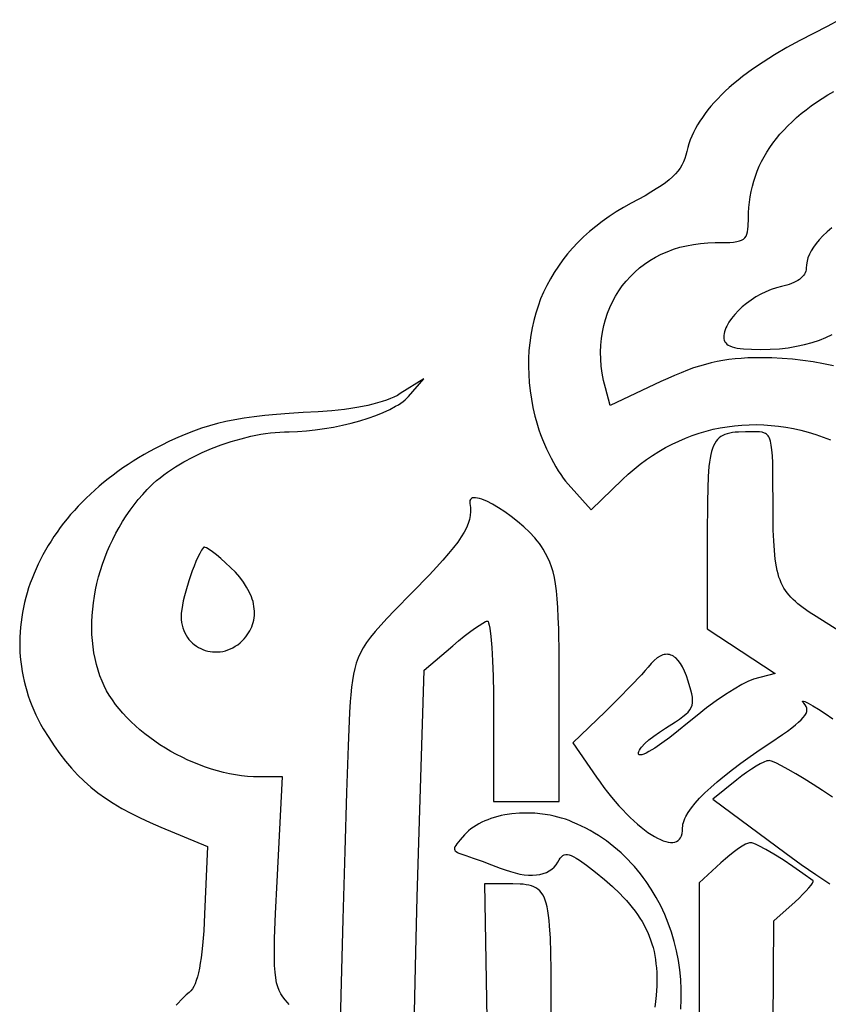
# Model space of a CAD drawing. Extents: x 0 to 1400, y 0 to 980.
# Drawn here: x 1022 to 1121, y 649 to 769 of the extents above; entities that cross this region are included whole.
import ezdxf

# ---------------------------------------------------------------- set-up
doc = ezdxf.new("R2010")
doc.units = 0
doc.layers.add('Calque_par_d_faut', color=18, linetype='CONTINUOUS')

msp = doc.modelspace()

# ---------------------------------------------------------------- linework, layer by layer
at = {"layer": 'Calque_par_d_faut'}
for points in [[(1122.1, 769.12), (1120.57, 768.31), (1118.92, 767.46), (1117.25, 766.6), (1115.67, 765.72), (1114.18, 764.85), (1112.79, 763.97), (1111.5, 763.09), (1110.3, 762.2), (1109.74, 761.75), (1109.2, 761.31), (1108.68, 760.86), (1108.19, 760.41), (1107.72, 759.96), (1107.27, 759.51), (1106.85, 759.06), (1106.45, 758.61), (1106.08, 758.15), (1105.73, 757.7), (1105.4, 757.24), (1105.1, 756.79), (1104.82, 756.33), (1104.56, 755.87), (1104.33, 755.41), (1104.12, 754.95), (1103.93, 754.49), (1103.77, 754.02), (1103.63, 753.56), (1103.52, 753.09), (1103.41, 752.65), (1103.28, 752.22), (1103.12, 751.82), (1102.92, 751.44), (1102.7, 751.07), (1102.43, 750.71), (1102.13, 750.35), (1101.77, 750), (1101.37, 749.64), (1100.91, 749.28), (1100.39, 748.91), (1099.8, 748.53), (1099.15, 748.13), (1098.43, 747.71), (1096.76, 746.79), (1095.82, 746.27), (1094.93, 745.73), (1094.06, 745.17), (1093.23, 744.58), (1092.44, 743.97), (1091.68, 743.34), (1090.96, 742.7), (1090.27, 742.03), (1089.62, 741.34), (1089.01, 740.63), (1088.43, 739.9), (1087.89, 739.15), (1087.38, 738.38), (1086.91, 737.6), (1086.48, 736.8), (1086.09, 735.98), (1085.73, 735.15), (1085.42, 734.29), (1085.13, 733.43), (1084.89, 732.54), (1084.69, 731.65), (1084.52, 730.74), (1084.4, 729.81), (1084.31, 728.87), (1084.26, 727.92), (1084.25, 726.95), (1084.28, 725.97), (1084.35, 724.98), (1084.46, 723.98), (1084.6, 722.96), (1084.79, 721.94), (1085.02, 720.9), (1085.17, 720.35), (1085.33, 719.79), (1085.52, 719.22), (1085.73, 718.64), (1085.95, 718.05), (1086.19, 717.47), (1086.45, 716.9), (1086.72, 716.33), (1086.99, 715.78), (1087.28, 715.25), (1087.57, 714.73), (1087.87, 714.24), (1088.17, 713.78), (1088.47, 713.36), (1088.77, 712.97), (1089.06, 712.62), (1091.87, 709.5), (1095.68, 713.18), (1096.39, 713.83), (1097.11, 714.45), (1097.84, 715.04), (1098.59, 715.6), (1099.35, 716.12), (1100.12, 716.6), (1100.91, 717.06), (1101.71, 717.48), (1102.52, 717.86), (1103.34, 718.22), (1104.16, 718.54), (1105, 718.82), (1105.85, 719.07), (1106.7, 719.29), (1107.57, 719.47), (1108.43, 719.61), (1109.31, 719.73), (1110.19, 719.81), (1111.08, 719.85), (1111.97, 719.86), (1112.86, 719.83), (1113.76, 719.77), (1114.66, 719.67), (1115.56, 719.54), (1116.47, 719.37), (1117.38, 719.17), (1118.28, 718.93), (1119.19, 718.66), (1120.09, 718.35), (1121, 718.01)], [(1121.37, 727.03), (1120.14, 727.27), (1118.89, 727.49), (1117.63, 727.67), (1116.36, 727.81), (1115.1, 727.91), (1113.84, 727.98), (1112.59, 728), (1111.74, 727.99), (1110.92, 727.97), (1110.14, 727.92), (1109.38, 727.86), (1108.64, 727.77), (1107.91, 727.66), (1107.2, 727.53), (1106.49, 727.38), (1105.78, 727.19), (1105.06, 726.98), (1104.33, 726.75), (1103.59, 726.48), (1102.82, 726.18), (1102.03, 725.85), (1101.2, 725.49), (1100.34, 725.09), (1094.19, 722.17), (1093.61, 724.34), (1093.39, 725.23), (1093.23, 726.11), (1093.11, 726.97), (1093.05, 727.83), (1093.03, 728.68), (1093.05, 729.51), (1093.13, 730.32), (1093.24, 731.12), (1093.4, 731.9), (1093.6, 732.66), (1093.85, 733.4), (1094.13, 734.11), (1094.46, 734.81), (1094.82, 735.48), (1095.22, 736.12), (1095.66, 736.74), (1096.14, 737.33), (1096.65, 737.89), (1097.19, 738.42), (1097.77, 738.92), (1098.38, 739.39), (1099.02, 739.82), (1099.69, 740.22), (1100.39, 740.58), (1101.12, 740.9), (1101.88, 741.19), (1102.66, 741.43), (1103.47, 741.63), (1104.31, 741.79), (1105.16, 741.91), (1106.05, 741.98), (1106.95, 742), (1108.22, 742.01), (1108.74, 742.03), (1109.19, 742.07), (1109.58, 742.12), (1109.91, 742.2), (1110.18, 742.3), (1110.41, 742.43), (1110.58, 742.59), (1110.72, 742.79), (1110.83, 743.03), (1110.9, 743.31), (1110.95, 743.64), (1110.98, 744.02), (1111, 744.93), (1111.01, 745.61), (1111.05, 746.28), (1111.12, 746.94), (1111.21, 747.59), (1111.33, 748.23), (1111.48, 748.86), (1111.65, 749.48), (1111.85, 750.09), (1112.07, 750.69), (1112.33, 751.29), (1112.6, 751.87), (1112.91, 752.45), (1113.24, 753.01), (1113.6, 753.57), (1113.98, 754.12), (1114.4, 754.66), (1114.83, 755.18), (1115.3, 755.7), (1115.79, 756.21), (1116.31, 756.71), (1116.85, 757.21), (1117.42, 757.69), (1118.02, 758.16), (1118.64, 758.63), (1119.29, 759.08), (1119.97, 759.53), (1120.67, 759.96), (1121.4, 760.39)], [(1121.15, 743.81), (1120.57, 743.3), (1120.06, 742.81), (1119.62, 742.34), (1119.23, 741.88), (1118.9, 741.44), (1118.63, 741.01), (1118.42, 740.58), (1118.25, 740.16), (1118.13, 739.73), (1118.06, 739.31), (1118.03, 738.88), (1118.01, 738.69), (1117.97, 738.51), (1117.9, 738.33), (1117.81, 738.16), (1117.69, 737.99), (1117.55, 737.83), (1117.39, 737.68), (1117.2, 737.53), (1117, 737.39), (1116.77, 737.26), (1116.52, 737.13), (1116.26, 737.02), (1115.98, 736.91), (1115.68, 736.81), (1115.03, 736.66), (1114.4, 736.5), (1113.77, 736.29), (1113.14, 736.03), (1112.52, 735.73), (1111.92, 735.39), (1111.34, 735.01), (1110.78, 734.6), (1110.26, 734.17), (1109.78, 733.73), (1109.34, 733.26), (1108.96, 732.79), (1108.63, 732.32), (1108.36, 731.85), (1108.25, 731.62), (1108.16, 731.39), (1108.09, 731.16), (1108.04, 730.93), (1108.01, 730.71), (1108, 730.5), (1108.01, 730.3), (1108.06, 730.12), (1108.13, 729.95), (1108.24, 729.8), (1108.37, 729.66), (1108.55, 729.54), (1108.76, 729.43), (1109.01, 729.33), (1109.29, 729.25), (1109.62, 729.18), (1109.99, 729.12), (1110.41, 729.08), (1111.37, 729.02), (1112.53, 729), (1113.66, 729.03), (1114.77, 729.1), (1115.83, 729.22), (1116.85, 729.39), (1117.83, 729.6), (1118.76, 729.85), (1119.63, 730.14), (1120.44, 730.47), (1121.2, 730.83)], [(1055.15, 649.32), (1054.95, 649.55), (1054.64, 649.9), (1054.36, 650.25), (1054.12, 650.61), (1053.92, 651.01), (1053.75, 651.46), (1053.61, 651.97), (1053.5, 652.57), (1053.42, 653.26), (1053.37, 654.07), (1053.34, 655.01), (1053.34, 656.09), (1053.37, 657.34), (1053.48, 660.4), (1053.67, 664.3), (1054.31, 677), (1051.52, 677), (1050.81, 677.02), (1050.09, 677.06), (1049.36, 677.14), (1048.63, 677.25), (1047.9, 677.38), (1047.16, 677.55), (1046.43, 677.74), (1045.7, 677.95), (1044.97, 678.19), (1044.24, 678.46), (1043.53, 678.75), (1042.82, 679.06), (1042.11, 679.39), (1041.42, 679.74), (1040.74, 680.11), (1040.08, 680.51), (1039.42, 680.92), (1038.79, 681.34), (1038.17, 681.79), (1037.57, 682.25), (1036.99, 682.72), (1036.43, 683.21), (1035.9, 683.71), (1035.39, 684.22), (1034.91, 684.74), (1034.45, 685.28), (1034.02, 685.82), (1033.63, 686.37), (1033.26, 686.93), (1032.93, 687.49), (1032.64, 688.07), (1032.38, 688.64), (1032.12, 689.31), (1031.89, 689.98), (1031.69, 690.68), (1031.53, 691.39), (1031.39, 692.11), (1031.28, 692.84), (1031.2, 693.59), (1031.15, 694.34), (1031.13, 695.1), (1031.14, 695.87), (1031.18, 696.64), (1031.24, 697.42), (1031.33, 698.2), (1031.45, 698.98), (1031.59, 699.76), (1031.76, 700.55), (1031.96, 701.33), (1032.18, 702.1), (1032.43, 702.88), (1032.71, 703.64), (1033.01, 704.41), (1033.33, 705.16), (1033.68, 705.9), (1034.05, 706.64), (1034.45, 707.36), (1034.87, 708.07), (1035.31, 708.76), (1035.78, 709.44), (1036.27, 710.1), (1036.78, 710.75), (1037.32, 711.37), (1037.87, 711.98), (1038.23, 712.34), (1038.61, 712.7), (1039.02, 713.05), (1039.44, 713.4), (1039.88, 713.74), (1040.34, 714.07), (1040.82, 714.4), (1041.31, 714.71), (1042.34, 715.33), (1043.42, 715.91), (1044.54, 716.45), (1045.7, 716.95), (1046.88, 717.4), (1048.08, 717.8), (1049.29, 718.15), (1050.49, 718.45), (1051.69, 718.68), (1052.28, 718.78), (1052.86, 718.86), (1053.44, 718.92), (1054.02, 718.96), (1054.58, 718.99), (1055.13, 719), (1056.17, 719.02), (1057.23, 719.1), (1058.32, 719.21), (1059.43, 719.37), (1060.53, 719.56), (1061.62, 719.79), (1062.69, 720.05), (1063.73, 720.34), (1064.73, 720.65), (1065.68, 720.98), (1066.56, 721.34), (1067.37, 721.71), (1068.09, 722.09), (1068.42, 722.28), (1068.72, 722.48), (1069, 722.67), (1069.24, 722.87), (1069.46, 723.07), (1069.65, 723.27), (1071.5, 725.42), (1068.66, 723.63), (1068.3, 723.42), (1067.89, 723.21), (1067.45, 723.02), (1066.97, 722.84), (1066.45, 722.66), (1065.9, 722.5), (1065.31, 722.34), (1064.69, 722.2), (1064.04, 722.06), (1063.35, 721.94), (1062.64, 721.82), (1061.89, 721.72), (1060.32, 721.55), (1058.66, 721.43), (1056.83, 721.32), (1055.15, 721.21), (1053.6, 721.08), (1052.18, 720.95), (1050.87, 720.8), (1049.65, 720.63), (1048.51, 720.44), (1047.43, 720.23), (1046.41, 719.99), (1045.43, 719.72), (1044.47, 719.42), (1043.52, 719.08), (1042.57, 718.71), (1041.6, 718.29), (1040.6, 717.83), (1039.56, 717.31), (1038.85, 716.96), (1038.16, 716.59), (1037.49, 716.21), (1036.83, 715.82), (1036.18, 715.42), (1035.54, 715.01), (1034.92, 714.59), (1034.31, 714.16), (1033.72, 713.72), (1033.14, 713.28), (1032.57, 712.82), (1032.02, 712.36), (1031.48, 711.89), (1030.96, 711.41), (1030.45, 710.92), (1029.95, 710.43), (1029.47, 709.93), (1029.01, 709.42), (1028.56, 708.91), (1028.12, 708.39), (1027.7, 707.86), (1027.3, 707.33), (1026.91, 706.79), (1026.53, 706.25), (1026.17, 705.7), (1025.83, 705.15), (1025.5, 704.59), (1025.19, 704.03), (1024.89, 703.46), (1024.61, 702.89), (1024.35, 702.32), (1024.1, 701.74), (1023.86, 701.16), (1023.65, 700.57), (1023.45, 699.99), (1023.26, 699.4), (1023.1, 698.81), (1022.95, 698.21), (1022.81, 697.62), (1022.7, 697.02), (1022.6, 696.42), (1022.52, 695.82), (1022.45, 695.22), (1022.4, 694.62), (1022.37, 694.02), (1022.36, 693.42), (1022.36, 692.82), (1022.39, 692.22), (1022.43, 691.62), (1022.49, 691.02), (1022.56, 690.42), (1022.66, 689.83), (1022.77, 689.23), (1022.9, 688.64), (1023.05, 688.05), (1023.22, 687.46), (1023.4, 686.87), (1023.61, 686.29), (1023.83, 685.71), (1024.07, 685.13), (1024.33, 684.55), (1024.62, 683.98), (1024.91, 683.42), (1025.23, 682.86), (1025.89, 681.78), (1026.55, 680.77), (1027.23, 679.81), (1027.93, 678.91), (1028.65, 678.06), (1029.4, 677.26), (1030.19, 676.49), (1031.01, 675.77), (1031.87, 675.08), (1032.79, 674.42), (1033.75, 673.79), (1034.77, 673.18), (1035.86, 672.6), (1037.01, 672.02), (1038.23, 671.46), (1039.52, 670.9), (1045.19, 668.55), (1044.84, 660.32), (1044.74, 658.28), (1044.6, 656.51), (1044.52, 655.72), (1044.43, 654.99), (1044.33, 654.33), (1044.22, 653.72), (1044.1, 653.17), (1043.98, 652.68), (1043.84, 652.24), (1043.69, 651.85), (1043.53, 651.51), (1043.36, 651.23), (1043.17, 650.99), (1042.98, 650.79), (1042.63, 650.49), (1042.24, 650.12), (1041.38, 649.25)], [(1122, 694.77), (1119.25, 696.5), (1118.41, 697.05), (1117.67, 697.56), (1117.01, 698.07), (1116.71, 698.33), (1116.43, 698.59), (1116.18, 698.85), (1115.94, 699.12), (1115.72, 699.39), (1115.51, 699.68), (1115.32, 699.98), (1115.15, 700.29), (1114.99, 700.62), (1114.85, 700.96), (1114.72, 701.32), (1114.61, 701.71), (1114.51, 702.11), (1114.41, 702.54), (1114.27, 703.48), (1114.16, 704.53), (1114.08, 705.71), (1114.03, 707.04), (1114.01, 708.53), (1114, 710.19), (1113.99, 713.05), (1113.96, 715.22), (1113.92, 716.07), (1113.86, 716.78), (1113.78, 717.37), (1113.68, 717.84), (1113.55, 718.21), (1113.48, 718.36), (1113.39, 718.49), (1113.3, 718.61), (1113.19, 718.7), (1113.08, 718.78), (1112.96, 718.84), (1112.69, 718.93), (1112.37, 718.98), (1112, 719), (1111.58, 719), (1110.63, 718.99), (1109.79, 718.96), (1109.41, 718.93), (1109.05, 718.89), (1108.73, 718.83), (1108.42, 718.75), (1108.14, 718.66), (1107.88, 718.54), (1107.65, 718.4), (1107.43, 718.24), (1107.24, 718.05), (1107.06, 717.83), (1106.9, 717.58), (1106.76, 717.29), (1106.63, 716.97), (1106.52, 716.61), (1106.42, 716.21), (1106.34, 715.77), (1106.26, 715.28), (1106.2, 714.75), (1106.11, 713.54), (1106.05, 712.11), (1106.02, 710.46), (1106, 706.41), (1106, 695.03), (1110.12, 692.3), (1114.24, 689.57), (1111.64, 688.88), (1111.34, 688.78), (1111, 688.64), (1110.62, 688.46), (1110.2, 688.24), (1109.25, 687.69), (1108.2, 687.02), (1107.08, 686.25), (1105.92, 685.4), (1104.75, 684.49), (1103.6, 683.54), (1102.5, 682.63), (1101.45, 681.81), (1100.48, 681.1), (1099.62, 680.52), (1098.87, 680.08), (1098.56, 679.91), (1098.28, 679.79), (1098.05, 679.71), (1097.87, 679.68), (1097.73, 679.69), (1097.68, 679.72), (1097.65, 679.76), (1097.62, 679.85), (1097.62, 679.97), (1097.67, 680.11), (1097.75, 680.27), (1097.86, 680.44), (1098.01, 680.63), (1098.4, 681.05), (1098.89, 681.5), (1099.49, 681.97), (1100.17, 682.46), (1100.92, 682.95), (1102.13, 683.71), (1102.62, 684.04), (1103.03, 684.34), (1103.38, 684.62), (1103.66, 684.9), (1103.88, 685.17), (1104.05, 685.44), (1104.15, 685.72), (1104.21, 686.03), (1104.22, 686.36), (1104.19, 686.72), (1104.12, 687.12), (1104.01, 687.57), (1103.69, 688.65), (1103.48, 689.3), (1103.24, 689.88), (1103, 690.38), (1102.74, 690.82), (1102.47, 691.18), (1102.18, 691.47), (1102.03, 691.59), (1101.88, 691.69), (1101.73, 691.77), (1101.58, 691.83), (1101.42, 691.88), (1101.26, 691.91), (1101.1, 691.92), (1100.93, 691.91), (1100.76, 691.88), (1100.59, 691.84), (1100.42, 691.77), (1100.25, 691.69), (1099.89, 691.47), (1099.53, 691.18), (1099.16, 690.81), (1098.79, 690.37), (1098.45, 689.96), (1097.98, 689.44), (1096.72, 688.1), (1095.2, 686.54), (1093.57, 684.93), (1089.64, 681.13), (1092.51, 676.99), (1092.96, 676.35), (1093.42, 675.73), (1093.88, 675.13), (1094.34, 674.56), (1094.8, 674.01), (1095.26, 673.48), (1095.72, 672.99), (1096.18, 672.51), (1096.63, 672.07), (1097.08, 671.65), (1097.51, 671.26), (1097.94, 670.9), (1098.37, 670.56), (1098.78, 670.26), (1099.17, 669.99), (1099.56, 669.75), (1099.93, 669.54), (1100.29, 669.37), (1100.63, 669.23), (1100.95, 669.13), (1101.25, 669.06), (1101.54, 669.02), (1101.8, 669.02), (1102.04, 669.06), (1102.25, 669.14), (1102.44, 669.26), (1102.61, 669.42), (1102.75, 669.61), (1102.86, 669.85), (1102.94, 670.13), (1102.98, 670.45), (1103, 670.81), (1103, 670.81), (1103.01, 671.02), (1103.04, 671.24), (1103.1, 671.46), (1103.17, 671.69), (1103.27, 671.93), (1103.38, 672.17), (1103.68, 672.69), (1104.06, 673.24), (1104.52, 673.81), (1105.07, 674.42), (1105.7, 675.06), (1106.42, 675.72), (1107.21, 676.42), (1108.09, 677.14), (1109.06, 677.89), (1110.1, 678.68), (1111.23, 679.49), (1112.44, 680.32), (1113.73, 681.19), (1115.15, 682.16), (1115.75, 682.58), (1116.27, 682.97), (1116.73, 683.32), (1117.11, 683.65), (1117.43, 683.95), (1117.68, 684.23), (1117.88, 684.49), (1118.01, 684.73), (1118.09, 684.95), (1118.11, 685.17), (1118.09, 685.37), (1118.01, 685.57), (1117.89, 685.77), (1117.73, 685.97), (1117.63, 686.09), (1117.58, 686.17), (1117.58, 686.22), (1117.63, 686.23), (1117.72, 686.21), (1117.86, 686.16), (1118.26, 685.96), (1118.82, 685.65), (1119.52, 685.23), (1120.34, 684.7), (1121.28, 684.08)], [(1070.19, 639.25), (1070.55, 655.67), (1070.72, 662.38), (1070.87, 667.74), (1071.55, 689.98), (1075.03, 692.95), (1075.74, 693.55), (1076.43, 694.11), (1077.09, 694.61), (1077.7, 695.06), (1078.24, 695.43), (1078.68, 695.71), (1079.03, 695.89), (1079.16, 695.94), (1079.25, 695.96), (1079.29, 695.95), (1079.33, 695.91), (1079.4, 695.74), (1079.47, 695.47), (1079.54, 695.11), (1079.67, 694.1), (1079.78, 692.76), (1079.87, 691.13), (1079.94, 689.27), (1079.98, 687.21), (1080, 685), (1080, 674), (1084, 674), (1088, 674), (1088, 687.75), (1087.98, 691.77), (1087.93, 695.02), (1087.88, 696.39), (1087.82, 697.6), (1087.74, 698.68), (1087.65, 699.64), (1087.53, 700.49), (1087.4, 701.25), (1087.24, 701.94), (1087.06, 702.56), (1086.85, 703.13), (1086.61, 703.67), (1086.34, 704.19), (1086.04, 704.7), (1085.82, 705.04), (1085.57, 705.38), (1085.3, 705.73), (1085.01, 706.07), (1084.37, 706.76), (1083.67, 707.44), (1082.92, 708.08), (1082.15, 708.69), (1081.37, 709.25), (1080.61, 709.75), (1079.88, 710.18), (1079.19, 710.53), (1078.87, 710.67), (1078.57, 710.79), (1078.29, 710.87), (1078.04, 710.93), (1077.81, 710.97), (1077.61, 710.97), (1077.44, 710.94), (1077.3, 710.87), (1077.2, 710.77), (1077.13, 710.64), (1077.1, 710.46), (1077.12, 710.25), (1077.18, 709.76), (1077.19, 709.29), (1077.15, 708.81), (1077.06, 708.32), (1076.91, 707.83), (1076.7, 707.31), (1076.42, 706.77), (1076.07, 706.19), (1075.64, 705.57), (1075.14, 704.9), (1074.54, 704.17), (1073.85, 703.38), (1073.07, 702.52), (1072.19, 701.59), (1070.1, 699.45), (1067.94, 697.25), (1067.05, 696.31), (1066.27, 695.47), (1065.6, 694.7), (1065.03, 694), (1064.54, 693.34), (1064.13, 692.71), (1063.8, 692.1), (1063.52, 691.49), (1063.3, 690.86), (1063.11, 690.21), (1062.96, 689.51), (1062.84, 688.75), (1062.73, 687.92), (1062.63, 687), (1062.57, 686.17), (1062.49, 684.84), (1062.32, 680.8), (1062.12, 675.1), (1061.91, 667.99), (1061.67, 659.68), (1061.44, 650.43), (1061.2, 640.46)], [(1121.23, 674.54), (1120.01, 675.34), (1118.89, 676.08), (1117.8, 676.76), (1116.78, 677.38), (1115.84, 677.92), (1115.02, 678.37), (1114.34, 678.71), (1113.83, 678.92), (1113.65, 678.98), (1113.51, 679), (1113.39, 678.98), (1113.25, 678.95), (1112.89, 678.81), (1112.45, 678.59), (1111.94, 678.3), (1111.38, 677.96), (1110.79, 677.56), (1110.19, 677.12), (1109.58, 676.65), (1106.66, 674.31), (1115.58, 667.69), (1117.41, 666.36), (1119.2, 665.12), (1120.9, 663.99)], [(1102.77, 648.74), (1102.83, 649.95), (1102.83, 651.15), (1102.77, 652.34), (1102.66, 653.52), (1102.49, 654.69), (1102.26, 655.85), (1101.98, 656.99), (1101.64, 658.11), (1101.26, 659.21), (1100.82, 660.28), (1100.33, 661.33), (1099.78, 662.35), (1099.19, 663.34), (1098.55, 664.3), (1098.21, 664.77), (1097.86, 665.22), (1097.5, 665.67), (1097.13, 666.11), (1096.74, 666.53), (1096.34, 666.95), (1095.94, 667.35), (1095.52, 667.75), (1095.08, 668.13), (1094.64, 668.5), (1094.19, 668.86), (1093.72, 669.21), (1093.25, 669.55), (1092.76, 669.87), (1092.26, 670.18), (1091.76, 670.47), (1091.24, 670.75), (1090.71, 671.02), (1090.17, 671.27), (1089.62, 671.51), (1089.18, 671.69), (1088.74, 671.85), (1088.28, 671.99), (1087.82, 672.12), (1087.36, 672.23), (1086.9, 672.33), (1085.96, 672.48), (1085.02, 672.58), (1084.08, 672.61), (1083.15, 672.59), (1082.24, 672.51), (1081.36, 672.38), (1080.93, 672.29), (1080.51, 672.19), (1080.09, 672.07), (1079.69, 671.94), (1079.3, 671.8), (1078.92, 671.65), (1078.56, 671.48), (1078.21, 671.3), (1077.87, 671.11), (1077.56, 670.9), (1077.25, 670.68), (1076.97, 670.45), (1076.7, 670.2), (1076.45, 669.95), (1075.92, 669.34), (1075.54, 668.87), (1075.4, 668.68), (1075.31, 668.51), (1075.26, 668.36), (1075.25, 668.23), (1075.28, 668.11), (1075.34, 668.01), (1075.45, 667.91), (1075.6, 667.82), (1075.79, 667.73), (1076.03, 667.64), (1076.61, 667.44), (1077.53, 667.13), (1078.62, 666.74), (1079.76, 666.32), (1080.8, 665.92), (1081.43, 665.68), (1082.05, 665.48), (1082.64, 665.32), (1083.2, 665.19), (1083.74, 665.11), (1084.26, 665.06), (1084.75, 665.05), (1085.21, 665.08), (1085.65, 665.14), (1086.05, 665.24), (1086.43, 665.38), (1086.77, 665.56), (1087.09, 665.78), (1087.37, 666.03), (1087.61, 666.32), (1087.82, 666.65), (1087.97, 666.9), (1088.12, 667.12), (1088.27, 667.29), (1088.43, 667.43), (1088.59, 667.52), (1088.78, 667.57), (1088.98, 667.57), (1089.2, 667.53), (1089.46, 667.44), (1089.75, 667.3), (1090.07, 667.12), (1090.44, 666.88), (1091.32, 666.25), (1092.42, 665.4), (1093.49, 664.52), (1094.47, 663.66), (1095.37, 662.81), (1095.78, 662.39), (1096.17, 661.96), (1096.54, 661.54), (1096.88, 661.12), (1097.21, 660.69), (1097.52, 660.27), (1097.8, 659.84), (1098.07, 659.4), (1098.32, 658.97), (1098.54, 658.53), (1098.75, 658.08), (1098.94, 657.63), (1099.11, 657.18), (1099.26, 656.71), (1099.4, 656.24), (1099.52, 655.76), (1099.62, 655.28), (1099.7, 654.78), (1099.76, 654.27), (1099.81, 653.76), (1099.85, 653.23), (1099.86, 652.69), (1099.87, 652.14), (1099.85, 651.57), (1099.78, 650.4), (1099.71, 649.68), (1099.63, 648.98)], [(1113.81, 615), (1114.11, 659.5), (1116.67, 661.8), (1117.18, 662.27), (1117.64, 662.72), (1118.04, 663.13), (1118.37, 663.51), (1118.63, 663.83), (1118.81, 664.09), (1118.89, 664.27), (1118.89, 664.34), (1118.87, 664.38), (1117.63, 665.27), (1116.41, 666.12), (1115.22, 666.91), (1114.11, 667.6), (1113.12, 668.18), (1112.29, 668.62), (1111.94, 668.78), (1111.65, 668.9), (1111.41, 668.97), (1111.24, 669), (1111.13, 668.99), (1111, 668.95), (1110.66, 668.81), (1110.26, 668.58), (1109.79, 668.28), (1109.29, 667.92), (1108.75, 667.5), (1108.2, 667.04), (1107.65, 666.55), (1105, 664.1), (1105, 641.8)], [(1087, 648.36), (1086.99, 653.51), (1086.96, 655.59), (1086.91, 657.38), (1086.82, 658.89), (1086.77, 659.55), (1086.7, 660.16), (1086.62, 660.7), (1086.52, 661.19), (1086.41, 661.63), (1086.29, 662.02), (1086.15, 662.37), (1085.99, 662.67), (1085.81, 662.93), (1085.62, 663.16), (1085.4, 663.35), (1085.16, 663.51), (1084.9, 663.64), (1084.62, 663.75), (1084.31, 663.83), (1083.97, 663.89), (1083.61, 663.94), (1083.22, 663.97), (1082.36, 664), (1081.37, 664), (1078.91, 664), (1079.2, 647.56)]]:
    msp.add_lwpolyline(points, dxfattribs=at)
msp.add_lwpolyline([(1049.43, 693.57), (1049.65, 693.8), (1049.85, 694.03), (1050.03, 694.27), (1050.2, 694.52), (1050.34, 694.77), (1050.48, 695.02), (1050.59, 695.28), (1050.69, 695.54), (1050.77, 695.8), (1050.83, 696.07), (1050.88, 696.34), (1050.91, 696.62), (1050.92, 696.9), (1050.92, 697.18), (1050.9, 697.46), (1050.86, 697.75), (1050.81, 698.04), (1050.74, 698.33), (1050.65, 698.62), (1050.54, 698.92), (1050.29, 699.51), (1049.96, 700.1), (1049.57, 700.7), (1049.12, 701.3), (1048.6, 701.9), (1048.01, 702.49), (1047.4, 703.06), (1046.83, 703.57), (1046.29, 704.02), (1045.81, 704.39), (1045.4, 704.67), (1045.07, 704.87), (1044.94, 704.92), (1044.84, 704.95), (1044.76, 704.96), (1044.71, 704.93), (1044.49, 704.59), (1044.26, 704.18), (1044.03, 703.72), (1043.8, 703.21), (1043.57, 702.66), (1043.34, 702.08), (1042.92, 700.86), (1042.55, 699.62), (1042.39, 699.02), (1042.26, 698.44), (1042.15, 697.89), (1042.07, 697.37), (1042.02, 696.91), (1042, 696.5), (1042.01, 696.14), (1042.05, 695.79), (1042.12, 695.45), (1042.2, 695.13), (1042.31, 694.82), (1042.44, 694.52), (1042.59, 694.25), (1042.76, 693.98), (1042.95, 693.74), (1043.15, 693.5), (1043.37, 693.29), (1043.6, 693.1), (1043.85, 692.92), (1044.11, 692.76), (1044.38, 692.62), (1044.65, 692.5), (1044.94, 692.4), (1045.23, 692.31), (1045.53, 692.25), (1045.83, 692.22), (1046.14, 692.2), (1046.45, 692.2), (1046.76, 692.23), (1047.07, 692.28), (1047.38, 692.36), (1047.69, 692.45), (1048, 692.58), (1048.3, 692.72), (1048.59, 692.9), (1048.88, 693.09), (1049.16, 693.32), (1049.43, 693.57)], close=True, dxfattribs=at)

doc.saveas('drawing.dxf')
